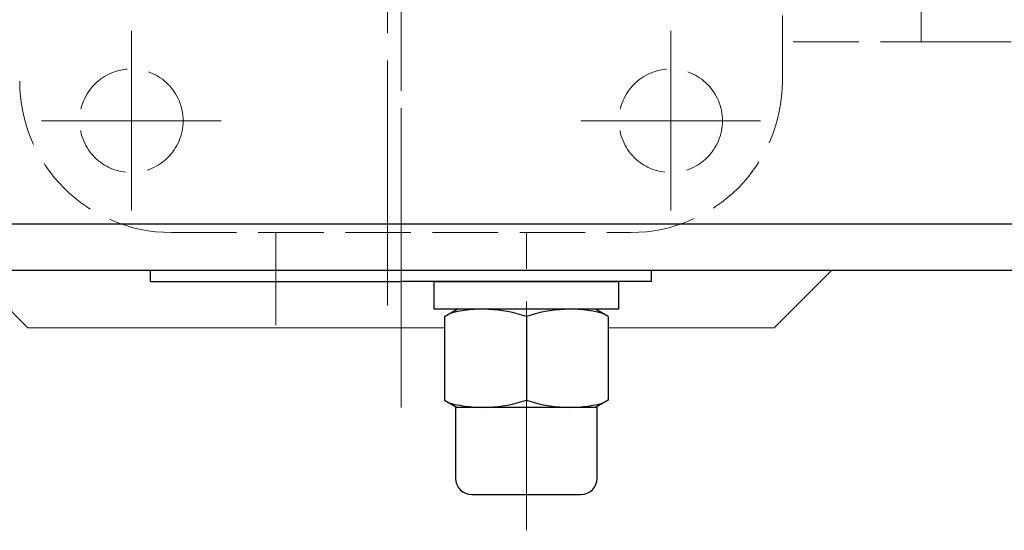
# Model space of a CAD drawing. Extents: x 1396 to 2432, y 278 to 1756.
# Drawn here: x 1598 to 1779, y 1440 to 1533 of the extents above; entities that cross this region are included whole.
import ezdxf

# ---------------------------------------------------------------- set-up
doc = ezdxf.new("R2010")
doc.units = 0
doc.header["$LTSCALE"] = 5
doc.header["$MEASUREMENT"] = 0
for name, pattern in [('CENTER', [12, 9, -1, 1, -1]), ('HIDDEN', [3.2, 2.4, -0.8]), ('中心線', [12, 7.5, -1.5, 1.5, -1.5])]:
    doc.linetypes.add(name, pattern=pattern)
for name, color, linetype in [('1', 7, 'CONTINUOUS'), ('3', 3, 'CONTINUOUS'), ('シリンダ', 85, 'CONTINUOUS')]:
    doc.layers.add(name, color=color, linetype=linetype)
doc.layers.add('中心線', color=4, linetype='中心線', lineweight=13)

msp = doc.modelspace()

# ---------------------------------------------------------------- linework, layer by layer
at = {"layer": '1', "color": 2, "linetype": 'CENTER', "lineweight": 13}
for p, q in [((1668.486, 1462.082), (1668.486, 1663.537)), ((1665.986, 1480.822), (1665.986, 1645.969))]:
    msp.add_line(p, q, dxfattribs=at)
at = {"layer": '1', "linetype": 'HIDDEN', "lineweight": 15}
for p, q in [((1738.486, 1522.042), (1738.486, 1606.442)), ((1763.98, 1529.242), (1763.98, 1549.242)), ((1768.486, 1529.242), (1738.486, 1529.242)), ((1828.486, 1529.242), (1768.486, 1529.242)), ((1626.286, 1494.242), (1710.686, 1494.242))]:
    msp.add_line(p, q, dxfattribs=at)
at = {"layer": '1', "linetype": 'CENTER', "lineweight": 13}
for p, q in [((1618.986, 1531.242), (1618.986, 1498.242)), ((1717.986, 1531.242), (1717.986, 1498.242)), ((1635.486, 1514.742), (1602.486, 1514.742)), ((1701.486, 1514.742), (1734.486, 1514.742))]:
    msp.add_line(p, q, dxfattribs=at)
at = {"layer": '1', "linetype": 'HIDDEN', "lineweight": 15}
for centre in [(1618.986, 1514.742), (1717.986, 1514.742)]:
    msp.add_circle(centre, 9.5, dxfattribs=at)
for centre, start, end in [((1626.286, 1522.042), 180, 270), ((1710.686, 1522.042), 270, 0)]:
    msp.add_arc(centre, 27.8, start, end, dxfattribs=at)
at = {"layer": '3', "lineweight": 20}
for p, q in [((1589.486, 1487.242), (1599.986, 1476.742)), ((1736.986, 1476.742), (1747.486, 1487.242)), ((1599.986, 1476.742), (1676.486, 1476.742)), ((1706.486, 1476.742), (1736.986, 1476.742))]:
    msp.add_line(p, q, dxfattribs=at)
at = {"layer": 'シリンダ'}
for p, q in [((1887.486, 1495.742), (1449.486, 1495.742)), ((1887.486, 1487.242), (1449.486, 1487.242)), ((1622.486, 1485.242), (1622.486, 1487.242)), ((1714.486, 1485.242), (1714.486, 1487.242)), ((1622.486, 1485.242), (1668.486, 1485.242)), ((1714.486, 1485.242), (1668.486, 1485.242)), ((1704.161, 1480.142), (1676.486, 1480.142)), ((1676.486, 1478.8), (1678.811, 1480.142)), ((1676.486, 1478.8), (1676.486, 1463.485)), ((1691.486, 1478.8), (1691.486, 1463.485)), ((1691.486, 1478.8), (1691.486, 1463.485)), ((1706.486, 1478.8), (1704.161, 1480.142)), ((1706.486, 1478.8), (1706.486, 1463.485)), ((1676.486, 1463.485), (1678.811, 1462.142)), ((1704.486, 1462.142), (1678.486, 1462.142)), ((1702.161, 1462.142), (1678.486, 1462.142)), ((1678.486, 1462.142), (1678.486, 1449.142)), ((1706.486, 1463.485), (1704.161, 1462.142)), ((1704.486, 1449.142), (1704.486, 1462.142)), ((1681.486, 1446.142), (1701.486, 1446.142))]:
    msp.add_line(p, q, dxfattribs=at)
at = {"layer": 'シリンダ', "ltscale": 0.3}
msp.add_lwpolyline([(1708.386, 1485.242), (1708.386, 1480.142), (1674.586, 1480.142), (1674.586, 1485.242)], close=True, dxfattribs=at)
at = {"layer": 'シリンダ'}
for centre, radius, start, end in [((1683.511, 1455.801), 24.342, 70.87604, 104.26625), ((1699.461, 1455.801), 24.342, 75.73375, 109.12396), ((1683.511, 1486.483), 24.342, 255.73375, 289.12396), ((1699.461, 1486.483), 24.342, 250.87604, 284.26625), ((1681.486, 1449.142), 3, 180, 270), ((1701.486, 1449.142), 3, 270, 0)]:
    msp.add_arc(centre, radius, start, end, dxfattribs=at)
at = {"layer": '中心線', "ltscale": 0.8}
for p, q in [((1668.486, 1484.242), (1668.486, 1644.242)), ((1645.486, 1477.242), (1645.486, 1494.242)), ((1691.486, 1439.57), (1691.486, 1494.242))]:
    msp.add_line(p, q, dxfattribs=at)

doc.saveas('drawing.dxf')
